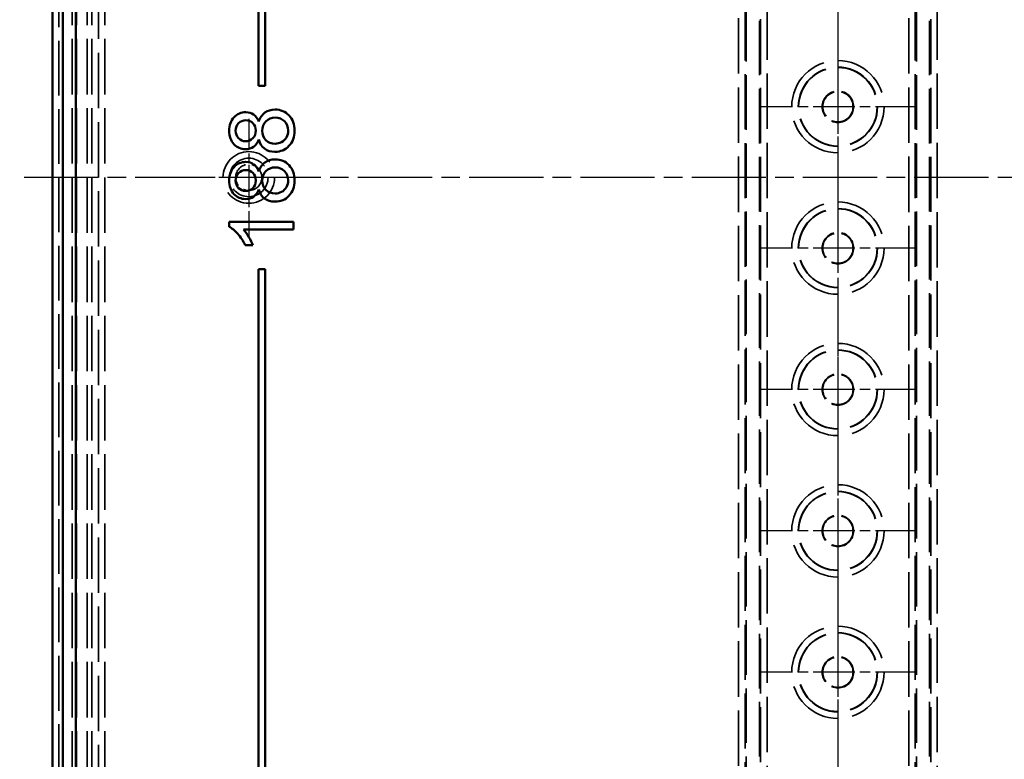
# Model space of a CAD drawing. Units: millimetres. Extents: x 1 to 840, y 1 to 593.
# Drawn here: x 572 to 647, y 254 to 310 of the extents above; entities that cross this region are included whole.
import ezdxf

# ---------------------------------------------------------------- set-up
doc = ezdxf.new("R2010")
doc.units = ezdxf.units.MM
for name, pattern in [('CHAIN', [0.3543, 0.2362, -0.0295, 0.0591, -0.0295]), ('DASH_DOT', [0.37, 0.24, -0.06, 0.01, -0.06]), ('DASHED', [0.2067, 0.1654, -0.0413])]:
    doc.linetypes.add(name, pattern=pattern)
for name, color, linetype, lineweight in [('Mittellinie (ISO)', 1, 'DASH_DOT', 25), ('Mittelpunktmarkierung (ISO)', 1, 'DASH_DOT', 25), ('Sichtbar (ISO)', 7, 'Continuous', 50), ('Verdeckt (ISO)', 5, 'DASHED', 35), ('Verdeckt schmal (ISO)', 5, 'DASHED', 35)]:
    doc.layers.add(name, color=color, linetype=linetype, lineweight=lineweight)

msp = doc.modelspace()

# ---------------------------------------------------------------- linework, layer by layer
at = {"layer": 'Mittellinie (ISO)', "linetype": 'CHAIN', "ltscale": 23.990969}
for p, q in [((634.1521861, 400.6739104), (634.1521861, 195.6739104)), ((696.6521861, 298.1739104), (571.6521861, 298.1739104))]:
    msp.add_line(p, q, dxfattribs=at)
at = {"layer": 'Mittelpunktmarkierung (ISO)', "linetype": 'CHAIN', "ltscale": 13.392615}
for p, q in [((634.1521861, 320.4001101), (634.1521861, 308.3477108)), ((634.1521861, 309.6001101), (634.1521861, 297.5477108)), ((640.1783857, 303.5739104), (628.1259864, 303.5739104)), ((634.1521861, 298.8001101), (634.1521861, 286.7477108)), ((640.1783857, 292.7739104), (628.1259864, 292.7739104)), ((634.1521861, 288.0001101), (634.1521861, 275.9477108)), ((640.1783857, 281.9739104), (628.1259864, 281.9739104)), ((634.1521861, 277.2001101), (634.1521861, 265.1477108)), ((640.1783857, 271.1739104), (628.1259864, 271.1739104)), ((634.1521861, 266.4001101), (634.1521861, 254.3477108)), ((640.1783857, 260.3739104), (628.1259864, 260.3739104)), ((634.1521861, 255.6001101), (634.1521861, 243.5477108))]:
    msp.add_line(p, q, dxfattribs=at)
at = {"layer": 'Mittelpunktmarkierung (ISO)', "linetype": 'CHAIN', "ltscale": 9.937323}
for p, q in [((589.1521861, 302.645363), (589.1521861, 293.7024579)), ((593.6236386, 298.1739104), (584.6807335, 298.1739104))]:
    msp.add_line(p, q, dxfattribs=at)
at = {"layer": 'Sichtbar (ISO)'}
for p, q in [((574.1521861, 392.1744245), (574.1521861, 204.1733964)), ((574.9378004, 391.3779516), (574.9378004, 204.9688599)), ((575.9377148, 204.9737833), (575.9377148, 391.3715632)), ((589.9021861, 305.1739104), (589.9021861, 386.1739104)), ((590.4021861, 386.1739104), (590.4021861, 305.1739104)), ((590.4021861, 305.1739104), (589.9021861, 305.1739104)), ((587.6521861, 294.4063754), (587.6521861, 294.7938169)), ((587.6521861, 294.7938169), (592.5686857, 294.7938169)), ((592.5686857, 294.1926145), (588.7376904, 294.1926145)), ((592.5686857, 294.7938169), (592.5686857, 294.1926145)), ((589.4624733, 292.9902097), (588.881311, 292.9902097)), ((589.9021861, 210.1739104), (589.9021861, 291.1739104)), ((589.9021861, 291.1739104), (590.4021861, 291.1739104)), ((590.4021861, 291.1739104), (590.4021861, 210.1739104))]:
    msp.add_line(p, q, dxfattribs=at)
for points in [[(588.0245976, 302.7664288), (588.2728719, 303.0269498), (588.5751431, 303.1572103), (588.9314112, 303.1572104)], [(588.9314112, 303.1572104), (589.1585321, 303.1572103), (589.3561496, 303.0976468), (589.5242636, 302.9785196)], [(589.9133751, 302.4357675), (590.0113489, 302.7363686), (590.1694428, 302.9651595), (590.387657, 303.1221402)], [(590.387657, 303.1221402), (590.6058712, 303.2791208), (590.8663923, 303.3576112), (591.1692201, 303.3576112)], [(591.1692201, 303.3576112), (591.5878352, 303.3576112), (591.9396499, 303.2095372), (592.2246644, 302.9133894)], [(587.6521861, 301.7343647), (587.6521861, 302.1618864), (587.7763232, 302.5059078), (588.0245976, 302.7664288)], [(588.9280712, 302.5393079), (588.7076303, 302.5393079), (588.5222595, 302.4630442), (588.3719589, 302.310517)], [(589.4641433, 302.317197), (589.3182961, 302.4652709), (589.1396054, 302.5393079), (588.9280712, 302.5393079)], [(589.5242636, 302.9785196), (589.6923776, 302.8593925), (589.8220814, 302.6784751), (589.9133751, 302.4357675)], [(590.4577973, 302.4541375), (590.2685299, 302.2615301), (590.1738962, 302.0204924), (590.1738962, 301.7310247)], [(591.1759002, 302.7430487), (590.8864324, 302.7430487), (590.6470647, 302.6467449), (590.4577973, 302.4541375)], [(591.880643, 302.4624876), (591.6958289, 302.6495283), (591.4609147, 302.7430487), (591.1759002, 302.7430487)], [(592.1578641, 301.7510647), (592.1578641, 302.0383059), (592.0654571, 302.2754468), (591.880643, 302.4624876)], [(592.2246644, 302.9133894), (592.5096789, 302.6172415), (592.652186, 302.2275733), (592.6521861, 301.7443847)], [(588.0162475, 300.7123206), (587.7735399, 300.9683882), (587.6521861, 301.3090696), (587.6521861, 301.7343647)], [(588.3719589, 302.310517), (588.2216583, 302.1579897), (588.146508, 301.9681656), (588.146508, 301.7410447)], [(588.146508, 301.7410447), (588.146508, 301.5116971), (588.2199883, 301.3213163), (588.3669489, 301.1699024)], [(589.4624733, 301.1665624), (589.6094339, 301.3157496), (589.6829142, 301.5094704), (589.6829142, 301.7477247)], [(589.6829142, 301.7477247), (589.6829142, 301.979299), (589.6099906, 302.169123), (589.4641433, 302.317197)], [(590.1738962, 301.7310247), (590.1738962, 301.4482368), (590.2674165, 301.2138792), (590.4544573, 301.0279518)], [(592.0259336, 301.2333627), (592.1138873, 301.3936833), (592.1578641, 301.5662506), (592.1578641, 301.7510647)], [(592.6521861, 301.7443847), (592.652186, 301.2611961), (592.5091222, 300.8715278), (592.2229943, 300.57538)], [(588.3669489, 301.1699024), (588.5139095, 301.0184884), (588.6898169, 300.9427815), (588.894671, 300.9427815)], [(588.894671, 300.9427815), (589.1262453, 300.9427815), (589.3155127, 301.0173751), (589.4624733, 301.1665624)], [(589.9133751, 301.063022), (589.8220814, 300.8136343), (589.6918209, 300.6288202), (589.5225935, 300.5085798)], [(590.3525869, 300.3733092), (590.1377127, 300.5347432), (589.9913088, 300.7646474), (589.9133751, 301.063022)], [(590.4544573, 301.0279518), (590.641498, 300.8420244), (590.875299, 300.7490607), (591.1558601, 300.7490607)], [(591.1558601, 300.7490607), (591.3273141, 300.7490607), (591.4932014, 300.7896975), (591.6535221, 300.8709712)], [(591.6535221, 300.8709712), (591.8138427, 300.9522449), (591.9379799, 301.073042), (592.0259336, 301.2333627)], [(588.9147111, 300.328219), (588.5584431, 300.328219), (588.2589552, 300.4562529), (588.0162475, 300.7123206)], [(589.5225935, 300.5085798), (589.3533662, 300.3883393), (589.1507387, 300.328219), (588.9147111, 300.328219)], [(591.1525201, 300.1311583), (590.8341055, 300.1311583), (590.5674611, 300.2118752), (590.3525869, 300.3733092)], [(592.2229943, 300.57538), (591.9368666, 300.2792322), (591.5800418, 300.1311583), (591.1525201, 300.1311583)], [(588.0245976, 298.9621536), (588.2728719, 299.2226746), (588.5751431, 299.3529351), (588.9314112, 299.3529351)], [(588.9314112, 299.3529351), (589.1585321, 299.3529351), (589.3561496, 299.2933715), (589.5242636, 299.1742444)], [(590.387657, 299.317865), (590.6058712, 299.4748456), (590.8663923, 299.5533359), (591.1692201, 299.5533359)], [(591.1692201, 299.5533359), (591.5878352, 299.5533359), (591.9396499, 299.405262), (592.2246644, 299.1091142)], [(587.6521861, 297.9300894), (587.6521861, 298.3576112), (587.7763232, 298.7016325), (588.0245976, 298.9621536)], [(588.9280712, 298.7350327), (588.7076303, 298.7350327), (588.5222595, 298.658769), (588.3719589, 298.5062418)], [(589.4641433, 298.5129218), (589.3182961, 298.6609957), (589.1396054, 298.7350327), (588.9280712, 298.7350327)], [(589.5242636, 299.1742444), (589.6923776, 299.0551173), (589.8220814, 298.8741999), (589.9133751, 298.6314923)], [(589.9133751, 298.6314923), (590.0113489, 298.9320934), (590.1694428, 299.1608843), (590.387657, 299.317865)], [(590.4577973, 298.6498623), (590.2685299, 298.4572549), (590.1738962, 298.2162172), (590.1738962, 297.9267494)], [(591.1759002, 298.9387735), (590.8864324, 298.9387735), (590.6470647, 298.8424697), (590.4577973, 298.6498623)], [(591.880643, 298.6582124), (591.6958289, 298.8452531), (591.4609147, 298.9387735), (591.1759002, 298.9387735)], [(592.1578641, 297.9467895), (592.1578641, 298.2340307), (592.0654571, 298.4711716), (591.880643, 298.6582124)], [(592.2246644, 299.1091142), (592.5096789, 298.8129663), (592.652186, 298.4232981), (592.6521861, 297.9401095)], [(588.0162475, 296.9080454), (587.7735399, 297.164113), (587.6521861, 297.5047944), (587.6521861, 297.9300894)], [(588.3719589, 298.5062418), (588.2216583, 298.3537145), (588.146508, 298.1638904), (588.146508, 297.9367695)], [(588.146508, 297.9367695), (588.146508, 297.7074219), (588.2199883, 297.5170411), (588.3669489, 297.3656272)], [(589.4624733, 297.3622872), (589.6094339, 297.5114744), (589.6829142, 297.7051952), (589.6829142, 297.9434495)], [(589.6829142, 297.9434495), (589.6829142, 298.1750237), (589.6099906, 298.3648478), (589.4641433, 298.5129218)], [(590.1738962, 297.9267494), (590.1738962, 297.6439616), (590.2674165, 297.409604), (590.4544573, 297.2236766)], [(592.0259336, 297.4290874), (592.1138873, 297.5894081), (592.1578641, 297.7619754), (592.1578641, 297.9467895)], [(592.6521861, 297.9401095), (592.652186, 297.4569209), (592.5091222, 297.0672526), (592.2229943, 296.7711048)], [(588.3669489, 297.3656272), (588.5139095, 297.2142132), (588.6898169, 297.1385063), (588.894671, 297.1385063)], [(588.894671, 297.1385063), (589.1262453, 297.1385063), (589.3155127, 297.2130999), (589.4624733, 297.3622872)], [(589.9133751, 297.2587468), (589.8220814, 297.0093591), (589.6918209, 296.824545), (589.5225935, 296.7043045)], [(590.3525869, 296.569034), (590.1377127, 296.730468), (589.9913088, 296.9603722), (589.9133751, 297.2587468)], [(590.4544573, 297.2236766), (590.641498, 297.0377492), (590.875299, 296.9447855), (591.1558601, 296.9447855)], [(591.6535221, 297.066696), (591.8138427, 297.1479696), (591.9379799, 297.2687668), (592.0259336, 297.4290874)], [(588.9147111, 296.5239438), (588.5584431, 296.5239438), (588.2589552, 296.6519777), (588.0162475, 296.9080454)], [(589.5225935, 296.7043045), (589.3533662, 296.5840641), (589.1507387, 296.5239438), (588.9147111, 296.5239438)], [(591.1525201, 296.326883), (590.8341055, 296.326883), (590.5674611, 296.4076), (590.3525869, 296.569034)], [(592.2229943, 296.7711048), (591.9368666, 296.4749569), (591.5800418, 296.326883), (591.1525201, 296.326883)], [(591.1558601, 296.9447855), (591.3273141, 296.9447855), (591.4932014, 296.9854223), (591.6535221, 297.066696)], [(588.3068287, 293.8719732), (588.0819345, 294.1235875), (587.8637203, 294.3017216), (587.6521861, 294.4063754)], [(588.7376904, 294.1926145), (588.8757443, 294.0478806), (589.0137982, 293.8580565), (589.1518521, 293.6231422)], [(588.881311, 292.9902097), (588.723217, 293.3264377), (588.531723, 293.6203588), (588.3068287, 293.8719732)], [(589.1518521, 293.6231422), (589.289906, 293.3882279), (589.3934464, 293.1772504), (589.4624733, 292.9902097)]]:
    msp.add_open_spline(points, degree=3, dxfattribs=at)
at = {"layer": 'Verdeckt (ISO)', "ltscale": 25.264742}
msp.add_line((574.6521861, 392.1739104), (574.6521861, 204.1739104), dxfattribs=at)
at = {"layer": 'Verdeckt (ISO)', "ltscale": 25.580551}
for p, q in [((575.6521861, 382.7739104), (575.6521861, 213.5739104)), ((576.0021861, 382.7739104), (576.0021861, 213.5739104)), ((576.8021861, 382.7739104), (576.8021861, 213.5739104)), ((577.1521861, 382.7739104), (577.1521861, 213.5739104))]:
    msp.add_line(p, q, dxfattribs=at)
at = {"layer": 'Verdeckt (ISO)', "ltscale": 25.17664}
for p, q in [((627.1521861, 378.8360882), (627.1521861, 217.5117326)), ((628.1521861, 217.5117326), (628.1521861, 378.8360882)), ((640.1521861, 378.8360882), (640.1521861, 217.5117326)), ((641.1521861, 217.5117326), (641.1521861, 378.8360882))]:
    msp.add_line(p, q, dxfattribs=at)
at = {"layer": 'Verdeckt (ISO)', "ltscale": 22.798204}
for centre in [(634.1521861, 303.5739104), (634.1521861, 292.7739104), (634.1521861, 281.9739104), (634.1521861, 271.1739104), (634.1521861, 260.3739104)]:
    msp.add_circle(centre, 3, dxfattribs=at)
at = {"layer": 'Verdeckt (ISO)', "ltscale": 14.360974}
for centre in [(634.1521861, 303.5739104), (634.1521861, 292.7739104), (634.1521861, 281.9739104), (634.1521861, 271.1739104), (634.1521861, 260.3739104)]:
    msp.add_circle(centre, 1.2, dxfattribs=at)
at = {"layer": 'Verdeckt (ISO)', "ltscale": 13.836133}
for centre in [(634.1521861, 303.5739104), (634.1521861, 292.7739104), (634.1521861, 281.9739104), (634.1521861, 271.1739104), (634.1521861, 260.3739104)]:
    msp.add_circle(centre, 1.1561447, dxfattribs=at)
at = {"layer": 'Verdeckt (ISO)', "ltscale": 11.967462}
msp.add_circle((589.1521861, 298.1739104), 1, dxfattribs=at)
at = {"layer": 'Verdeckt schmal (ISO)', "ltscale": 25.580551}
for p, q in [((577.6627459, 213.5739104), (577.6627459, 382.7739104)), ((578.1627269, 382.7739104), (578.1627269, 213.5739104))]:
    msp.add_line(p, q, dxfattribs=at)
at = {"layer": 'Verdeckt schmal (ISO)', "ltscale": 25.589108}
for p, q in [((626.5662677, 216.1902469), (626.5662677, 380.1575739)), ((628.7381044, 380.1575739), (628.7381044, 216.1902469)), ((639.5662677, 216.1902469), (639.5662677, 380.1575739)), ((641.7381044, 380.1575739), (641.7381044, 216.1902469))]:
    msp.add_line(p, q, dxfattribs=at)
at = {"layer": 'Verdeckt schmal (ISO)', "ltscale": 25.428734}
for p, q in [((627.0660638, 379.6437621), (627.0660638, 216.7040587)), ((628.2383083, 216.7040587), (628.2383083, 379.6437621)), ((640.0660638, 379.6437621), (640.0660638, 216.7040587)), ((641.2383083, 216.7040587), (641.2383083, 379.6437621))]:
    msp.add_line(p, q, dxfattribs=at)
at = {"layer": 'Verdeckt schmal (ISO)', "ltscale": 26.797007}
for centre in [(634.1521861, 303.5739104), (634.1521861, 292.7739104), (634.1521861, 281.9739104), (634.1521861, 271.1739104), (634.1521861, 260.3739104)]:
    msp.add_circle(centre, 3.5261996, dxfattribs=at)
at = {"layer": 'Verdeckt schmal (ISO)', "ltscale": 22.997452}
for centre in [(634.1521861, 303.5739104), (634.1521861, 292.7739104), (634.1521861, 281.9739104), (634.1521861, 271.1739104), (634.1521861, 260.3739104)]:
    msp.add_circle(centre, 3.0262187, dxfattribs=at)
at = {"layer": 'Verdeckt schmal (ISO)', "ltscale": 29.96372}
msp.add_circle((589.1521861, 298.1739104), 1.9714525, dxfattribs=at)
at = {"layer": 'Verdeckt schmal (ISO)', "ltscale": 22.377432}
msp.add_circle((589.1521861, 298.1739104), 1.4723154, dxfattribs=at)

doc.saveas('drawing.dxf')
